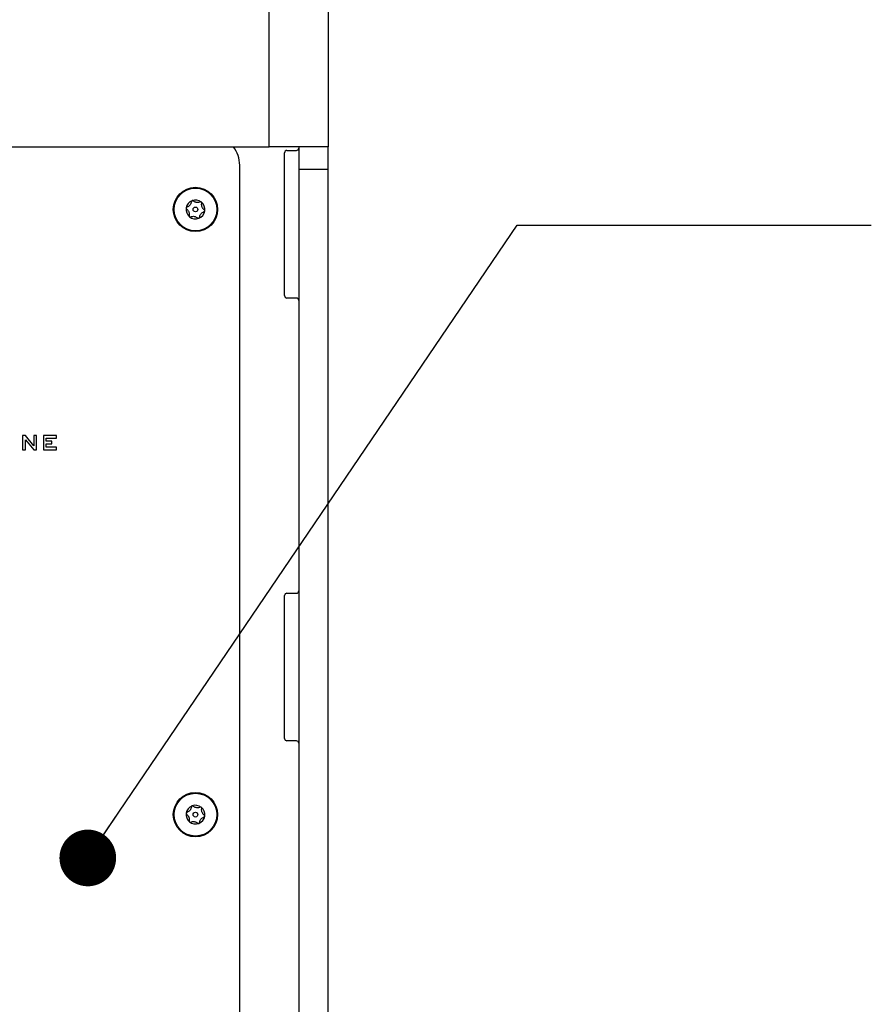
# Paper-space layout 'Sheet2' of a CAD drawing. Units: inches. Extents: x 0.3 to 21.8, y 0.2 to 16.9.
# Drawn here: x 3.3 to 3.9, y 5 to 5.7 of the extents above; entities that cross this region are included whole.
import ezdxf

# ---------------------------------------------------------------- set-up
doc = ezdxf.new("R2010")
doc.units = ezdxf.units.IN
doc.header["$MEASUREMENT"] = 0
doc.dimstyles.new('SLDDIMSTYLE3', dxfattribs={"dimtxt": 0.18, "dimasz": 0.04, "dimexe": 0, "dimexo": 0.0625, "dimgap": 0, "dimtad": 0, "dimtih": 1, "dimtoh": 1, "dimdec": 0, "dimrnd": 1e-09, "dimzin": 0, "dimdsep": 46, "dimtxsty": 'Standard', "dimblk1": 'DOT', "dimblk2": 'DOT', "dimsah": 1, "dimcen": 0.09, "dimadec": 0, "dimazin": 0, "dimtfac": 0.04, "dimtdec": 0, "dimtofl": 0, "dimtmove": 0, "dimatfit": 3, "dimldrblk": 'DOT', "dimfxl": 1, "dimfrac": 2, "dimtolj": 1, "dimtzin": 0, "dimarcsym": 0})

# ---------------------------------------------------------------- blocks, each defined once
blk = doc.blocks.new('_Dot')
at = {"color": 0, "linetype": 'ByBlock', "lineweight": -2}
blk.add_line((-0.5, 0), (-1, 0), dxfattribs=at)
at = {"color": 0, "linetype": 'ByBlock', "const_width": 0.5}
blk.add_lwpolyline([(-0.25, 0, 1), (0.25, 0, 1)], format="xyb", close=True, dxfattribs=at)

psp = doc.layouts.new('Sheet2')

# ---------------------------------------------------------------- linework, layer by layer
at = {"color": 7, "linetype": 'Continuous', "lineweight": 25}
for p, q in [((3.46109, 5.64795), (3.46109, 10.5542)), ((3.50275, 10.5542), (3.50275, 5.64795)), ((2.71109, 5.64795), (3.46109, 5.64795)), ((3.50275, 5.64795), (3.46109, 5.64795)), ((3.47192, 5.54304), (3.47192, 5.64387)), ((3.47359, 5.64554), (3.48025, 5.64554)), ((3.48192, 5.64795), (3.48192, 5.63233)), ((3.50275, 5.63233), (3.50275, 5.64795)), ((3.44025, 4.71845), (3.44025, 5.63512)), ((3.48192, 5.63233), (3.50275, 5.63233)), ((3.48192, 5.63233), (3.48192, 4.63614)), ((3.50275, 4.63614), (3.50275, 5.63233)), ((3.48025, 5.54137), (3.47359, 5.54137)), ((3.48192, 5.5397), (3.48192, 5.3347)), ((3.28706, 5.44438), (3.28706, 5.43415)), ((3.28895, 5.44438), (3.28706, 5.44438)), ((3.28901, 5.44432), (3.28895, 5.44438)), ((3.28897, 5.44137), (3.29506, 5.43415)), ((3.28897, 5.43415), (3.28897, 5.44137)), ((3.29502, 5.43716), (3.28901, 5.44432)), ((3.29502, 5.44438), (3.29502, 5.43716)), ((3.29693, 5.44438), (3.29502, 5.44438)), ((3.29693, 5.43415), (3.29693, 5.44438)), ((3.30184, 5.44438), (3.30184, 5.43415)), ((3.31104, 5.44438), (3.30184, 5.44438)), ((3.30374, 5.44247), (3.31104, 5.44247)), ((3.30374, 5.44037), (3.30374, 5.44247)), ((3.31104, 5.44247), (3.31104, 5.44438)), ((3.28706, 5.43415), (3.28897, 5.43415)), ((3.29506, 5.43415), (3.29693, 5.43415)), ((3.30184, 5.43415), (3.31104, 5.43415)), ((3.30771, 5.44037), (3.30374, 5.44037)), ((3.30374, 5.43846), (3.30771, 5.43846)), ((3.30374, 5.43606), (3.30374, 5.43846)), ((3.31104, 5.43606), (3.30374, 5.43606)), ((3.30771, 5.43846), (3.30771, 5.44037)), ((3.31104, 5.43415), (3.31104, 5.43606)), ((3.47192, 5.23054), (3.47192, 5.33137)), ((3.47359, 5.33304), (3.48025, 5.33304)), ((3.48025, 5.22887), (3.47359, 5.22887)), ((3.48192, 5.2272), (3.48192, 5.02054))]:
    psp.add_line(p, q, dxfattribs=at)
for centre, radius in [((3.409, 5.60387), 0.01562), ((3.409, 5.60387), 0.01508), ((3.409, 5.60387), 0.00166), ((3.409, 5.17679), 0.01562), ((3.409, 5.17679), 0.01508), ((3.409, 5.17679), 0.00166)]:
    psp.add_circle(centre, radius, dxfattribs=at)
for centre, radius, start, end in [((3.41942, 5.63512), 0.02083, 0, 38.02462), ((3.47359, 5.64387), 0.00167, 90, 180), ((3.48025, 5.6472), 0.00167, 270, 0), ((3.409, 5.60387), 0.00662, 110.89461, 170.89461), ((3.409, 5.60387), 0.00662, 50.89461, 110.89461), ((3.409, 5.60387), 0.00663, 350.89461, 50.89461), ((3.409, 5.60387), 0.00662, 170.89461, 230.89461), ((3.409, 5.60387), 0.00663, 290.89461, 350.89461), ((3.409, 5.60387), 0.00663, 230.89461, 290.89461), ((3.47359, 5.54304), 0.00167, 180, 270), ((3.48025, 5.5397), 0.00167, 0, 90), ((3.47359, 5.33137), 0.00167, 90, 180), ((3.48025, 5.3347), 0.00167, 270, 0), ((3.47359, 5.23054), 0.00167, 180, 270), ((3.48025, 5.2272), 0.00167, 0, 90), ((3.409, 5.17679), 0.00662, 50.89461, 110.89461), ((3.409, 5.17679), 0.00662, 170.89461, 230.89461), ((3.409, 5.17679), 0.00662, 110.89461, 170.89461), ((3.409, 5.17679), 0.00663, 350.89461, 50.89461), ((3.409, 5.17679), 0.00663, 230.89461, 290.89461), ((3.409, 5.17679), 0.00663, 290.89461, 350.89461)]:
    psp.add_arc(centre, radius, start, end, dxfattribs=at)
for points, knots in [([(3.40613, 5.60939), (3.40607, 5.609), (3.40596, 5.60839), (3.40552, 5.60749), (3.40503, 5.60683), (3.40438, 5.60623), (3.4037, 5.6058), (3.40322, 5.60563), (3.40301, 5.60555)], [0, 0, 0, 0, 0.256401, 0.397798, 0.540538, 0.66295, 0.855654, 1, 1, 1, 1]), ([(3.40664, 5.61006), (3.4066, 5.61004), (3.40649, 5.60999), (3.40635, 5.60988), (3.40621, 5.60969), (3.40615, 5.60952), (3.40613, 5.60942), (3.40613, 5.60939)], [0, 0, 0, 0, 0.144537, 0.349733, 0.573488, 0.912773, 1, 1, 1, 1]), ([(3.40746, 5.6099), (3.40737, 5.60997), (3.40723, 5.61007), (3.40696, 5.61012), (3.40677, 5.6101), (3.40666, 5.61007), (3.40664, 5.61006)], [0, 0, 0, 0, 0.409778, 0.665844, 0.923705, 1, 1, 1, 1]), ([(3.41235, 5.60912), (3.41198, 5.60898), (3.41139, 5.60876), (3.41039, 5.60869), (3.40958, 5.60879), (3.40873, 5.60905), (3.40803, 5.60942), (3.40763, 5.60976), (3.40746, 5.6099)], [0, 0, 0, 0, 0.25647, 0.397861, 0.540593, 0.663, 0.855736, 1, 1, 1, 1]), ([(3.41318, 5.60901), (3.41317, 5.60902), (3.4131, 5.60908), (3.41295, 5.60915), (3.41274, 5.6092), (3.41253, 5.60918), (3.4124, 5.60914), (3.41235, 5.60912)], [0, 0, 0, 0, 0.062248, 0.268361, 0.481553, 0.790371, 1, 1, 1, 1]), ([(3.41346, 5.60822), (3.41347, 5.60831), (3.41349, 5.60846), (3.41342, 5.6087), (3.41332, 5.60889), (3.41322, 5.60897), (3.41318, 5.60901)], [0, 0, 0, 0, 0.3365798, 0.6069555, 0.8337484, 1, 1, 1, 1]), ([(3.41522, 5.60359), (3.41491, 5.60385), (3.41443, 5.60424), (3.41388, 5.60508), (3.41355, 5.60583), (3.41335, 5.60669), (3.41333, 5.60749), (3.41342, 5.608), (3.41346, 5.60822)], [0, 0, 0, 0, 0.2564589, 0.3978506, 0.5405847, 0.6629917, 0.8557231, 1, 1, 1, 1]), ([(3.40246, 5.60492), (3.40246, 5.60489), (3.40245, 5.6048), (3.40246, 5.60464), (3.40253, 5.60443), (3.40264, 5.60426), (3.40274, 5.60418), (3.40278, 5.60415)], [0, 0, 0, 0, 0.070164, 0.275943, 0.489951, 0.801461, 1, 1, 1, 1]), ([(3.40301, 5.60555), (3.40292, 5.60551), (3.40278, 5.60545), (3.4026, 5.60527), (3.4025, 5.60509), (3.40247, 5.60497), (3.40246, 5.60492)], [0, 0, 0, 0, 0.3503, 0.617843, 0.843159, 1, 1, 1, 1]), ([(3.40278, 5.60415), (3.40309, 5.60389), (3.40357, 5.60349), (3.40413, 5.60266), (3.40445, 5.60191), (3.40465, 5.60104), (3.40468, 5.60025), (3.40459, 5.59974), (3.40455, 5.59952)], [0, 0, 0, 0, 0.256459, 0.397851, 0.540585, 0.662992, 0.855723, 1, 1, 1, 1]), ([(3.41187, 5.59834), (3.41194, 5.59874), (3.41204, 5.59935), (3.41249, 5.60025), (3.41298, 5.60091), (3.41362, 5.60151), (3.4143, 5.60194), (3.41479, 5.60211), (3.415, 5.60219)], [0, 0, 0, 0, 0.256401, 0.397798, 0.540538, 0.66295, 0.855654, 1, 1, 1, 1]), ([(3.415, 5.60219), (3.41508, 5.60222), (3.41523, 5.60228), (3.4154, 5.60247), (3.41551, 5.60265), (3.41553, 5.60277), (3.41554, 5.60282)], [0, 0, 0, 0, 0.350301, 0.617843, 0.84316, 1, 1, 1, 1]), ([(3.41554, 5.60282), (3.41555, 5.60284), (3.41556, 5.60293), (3.41555, 5.60309), (3.41548, 5.60331), (3.41536, 5.60348), (3.41526, 5.60356), (3.41522, 5.60359)], [0, 0, 0, 0, 0.070165, 0.275943, 0.489952, 0.801461, 1, 1, 1, 1]), ([(3.40455, 5.59952), (3.40454, 5.59943), (3.40452, 5.59927), (3.40458, 5.59904), (3.40469, 5.59885), (3.40478, 5.59877), (3.40482, 5.59873)], [0, 0, 0, 0, 0.336581, 0.606956, 0.833749, 1, 1, 1, 1]), ([(3.40482, 5.59873), (3.40484, 5.59872), (3.40491, 5.59866), (3.40505, 5.59859), (3.40527, 5.59854), (3.40548, 5.59855), (3.4056, 5.5986), (3.40565, 5.59862)], [0, 0, 0, 0, 0.062248, 0.268361, 0.481554, 0.790372, 1, 1, 1, 1]), ([(3.40565, 5.59862), (3.40603, 5.59876), (3.40661, 5.59898), (3.40761, 5.59904), (3.40843, 5.59895), (3.40927, 5.59869), (3.40998, 5.59831), (3.41037, 5.59798), (3.41054, 5.59784)], [0, 0, 0, 0, 0.25647, 0.397861, 0.540593, 0.663, 0.855736, 1, 1, 1, 1]), ([(3.41054, 5.59784), (3.41063, 5.59777), (3.41077, 5.59767), (3.41105, 5.59762), (3.41124, 5.59764), (3.41134, 5.59767), (3.41137, 5.59768)], [0, 0, 0, 0, 0.409777, 0.665844, 0.923705, 1, 1, 1, 1]), ([(3.41137, 5.59768), (3.41141, 5.5977), (3.41151, 5.59775), (3.41166, 5.59786), (3.4118, 5.59805), (3.41186, 5.59821), (3.41187, 5.59832), (3.41187, 5.59834)], [0, 0, 0, 0, 0.144537, 0.349733, 0.573487, 0.912773, 1, 1, 1, 1]), ([(3.40246, 5.17783), (3.40246, 5.17781), (3.40245, 5.17772), (3.40246, 5.17756), (3.40253, 5.17735), (3.40264, 5.17718), (3.40274, 5.17709), (3.40278, 5.17706)], [0, 0, 0, 0, 0.070164, 0.275943, 0.489951, 0.801461, 1, 1, 1, 1]), ([(3.40301, 5.17847), (3.40292, 5.17843), (3.40278, 5.17837), (3.4026, 5.17819), (3.4025, 5.17801), (3.40247, 5.17788), (3.40246, 5.17783)], [0, 0, 0, 0, 0.3503, 0.617843, 0.843159, 1, 1, 1, 1]), ([(3.40278, 5.17706), (3.40309, 5.17681), (3.40357, 5.17641), (3.40413, 5.17558), (3.40445, 5.17482), (3.40465, 5.17396), (3.40468, 5.17316), (3.40459, 5.17265), (3.40455, 5.17243)], [0, 0, 0, 0, 0.256459, 0.397851, 0.540585, 0.662992, 0.855723, 1, 1, 1, 1]), ([(3.40613, 5.18231), (3.40607, 5.18192), (3.40596, 5.1813), (3.40552, 5.1804), (3.40503, 5.17975), (3.40438, 5.17914), (3.4037, 5.17872), (3.40322, 5.17854), (3.40301, 5.17847)], [0, 0, 0, 0, 0.256401, 0.397798, 0.540538, 0.66295, 0.855654, 1, 1, 1, 1]), ([(3.40664, 5.18297), (3.4066, 5.18296), (3.40649, 5.18291), (3.40635, 5.18279), (3.40621, 5.18261), (3.40615, 5.18244), (3.40613, 5.18233), (3.40613, 5.18231)], [0, 0, 0, 0, 0.144537, 0.349733, 0.573488, 0.912773, 1, 1, 1, 1]), ([(3.40746, 5.18282), (3.40737, 5.18288), (3.40723, 5.18299), (3.40696, 5.18304), (3.40677, 5.18302), (3.40666, 5.18298), (3.40664, 5.18297)], [0, 0, 0, 0, 0.409778, 0.665844, 0.923705, 1, 1, 1, 1]), ([(3.41235, 5.18203), (3.41198, 5.18189), (3.41139, 5.18168), (3.41039, 5.18161), (3.40958, 5.18171), (3.40873, 5.18197), (3.40803, 5.18234), (3.40763, 5.18268), (3.40746, 5.18282)], [0, 0, 0, 0, 0.25647, 0.397861, 0.540593, 0.663, 0.855736, 1, 1, 1, 1]), ([(3.41318, 5.18193), (3.41317, 5.18194), (3.4131, 5.18199), (3.41295, 5.18206), (3.41274, 5.18211), (3.41253, 5.1821), (3.4124, 5.18205), (3.41235, 5.18203)], [0, 0, 0, 0, 0.062248, 0.268361, 0.481553, 0.790371, 1, 1, 1, 1]), ([(3.41346, 5.18114), (3.41347, 5.18122), (3.41349, 5.18138), (3.41342, 5.18162), (3.41332, 5.1818), (3.41322, 5.18189), (3.41318, 5.18193)], [0, 0, 0, 0, 0.3365798, 0.6069555, 0.8337484, 1, 1, 1, 1]), ([(3.41522, 5.17651), (3.41491, 5.17676), (3.41443, 5.17716), (3.41388, 5.17799), (3.41355, 5.17875), (3.41335, 5.17961), (3.41333, 5.18041), (3.41342, 5.18092), (3.41346, 5.18114)], [0, 0, 0, 0, 0.2564589, 0.3978506, 0.5405847, 0.6629917, 0.8557231, 1, 1, 1, 1]), ([(3.41554, 5.17574), (3.41555, 5.17576), (3.41556, 5.17585), (3.41555, 5.17601), (3.41548, 5.17622), (3.41536, 5.1764), (3.41526, 5.17648), (3.41522, 5.17651)], [0, 0, 0, 0, 0.070165, 0.275943, 0.489952, 0.801461, 1, 1, 1, 1]), ([(3.40455, 5.17243), (3.40454, 5.17235), (3.40452, 5.17219), (3.40458, 5.17195), (3.40469, 5.17177), (3.40478, 5.17168), (3.40482, 5.17164)], [0, 0, 0, 0, 0.336581, 0.606956, 0.833749, 1, 1, 1, 1]), ([(3.40482, 5.17164), (3.40484, 5.17163), (3.40491, 5.17158), (3.40505, 5.17151), (3.40527, 5.17146), (3.40548, 5.17147), (3.4056, 5.17152), (3.40565, 5.17154)], [0, 0, 0, 0, 0.062248, 0.268361, 0.481554, 0.790372, 1, 1, 1, 1]), ([(3.40565, 5.17154), (3.40603, 5.17168), (3.40661, 5.17189), (3.40761, 5.17196), (3.40843, 5.17187), (3.40927, 5.1716), (3.40998, 5.17123), (3.41037, 5.1709), (3.41054, 5.17075)], [0, 0, 0, 0, 0.25647, 0.397861, 0.540593, 0.663, 0.855736, 1, 1, 1, 1]), ([(3.41054, 5.17075), (3.41063, 5.17069), (3.41077, 5.17059), (3.41105, 5.17053), (3.41124, 5.17055), (3.41134, 5.17059), (3.41137, 5.1706)], [0, 0, 0, 0, 0.409777, 0.665844, 0.923705, 1, 1, 1, 1]), ([(3.41137, 5.1706), (3.41141, 5.17062), (3.41151, 5.17066), (3.41166, 5.17078), (3.4118, 5.17096), (3.41186, 5.17113), (3.41187, 5.17124), (3.41187, 5.17126)], [0, 0, 0, 0, 0.144537, 0.349733, 0.573487, 0.912773, 1, 1, 1, 1]), ([(3.41187, 5.17126), (3.41194, 5.17166), (3.41204, 5.17227), (3.41249, 5.17317), (3.41298, 5.17383), (3.41362, 5.17443), (3.4143, 5.17485), (3.41479, 5.17503), (3.415, 5.1751)], [0, 0, 0, 0, 0.256401, 0.397798, 0.540538, 0.66295, 0.855654, 1, 1, 1, 1]), ([(3.415, 5.1751), (3.41508, 5.17514), (3.41523, 5.1752), (3.4154, 5.17538), (3.41551, 5.17556), (3.41553, 5.17569), (3.41554, 5.17574)], [0, 0, 0, 0, 0.350301, 0.617843, 0.84316, 1, 1, 1, 1])]:
    psp.add_open_spline(points, degree=3, knots=knots, dxfattribs=at)

# ---------------------------------------------------------------- leaders
at = {"color": 137, "linetype": 'Continuous', "lineweight": 0, "true_color": 0x408080}
psp.add_leader([(3.33302, 5.14624), (3.63599, 5.59287), (3.88598, 5.59287)], dimstyle='SLDDIMSTYLE3', dxfattribs=at)

doc.saveas('drawing.dxf')
